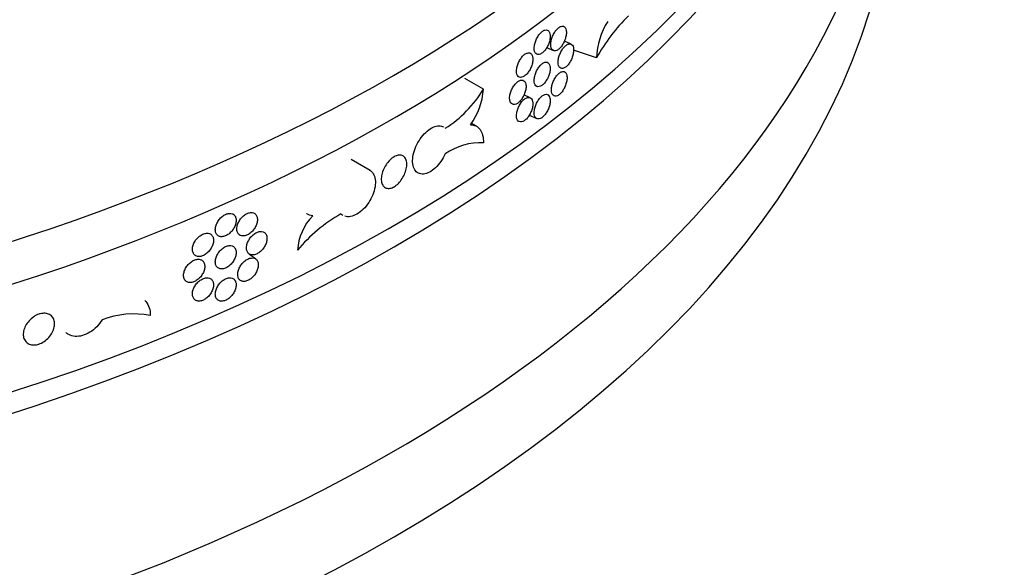
# Model space of a CAD drawing. Units: millimetres. Extents: x 0 to 835, y 0 to 1165.
# Drawn here: x 703 to 740, y 133 to 154 of the extents above; entities that cross this region are included whole.
import ezdxf
from ezdxf import colors
from ezdxf.entities.mleader import LeaderData, LeaderLine
from ezdxf.math import Vec2, Vec3

# ---------------------------------------------------------------- set-up
doc = ezdxf.new("R2010")
doc.units = ezdxf.units.MM
doc.layers.add('DV6_Défaut', color=7, linetype='Continuous')
doc.layers.add('Défaut', color=7, linetype='Continuous')

# ---------------------------------------------------------------- blocks, each defined once
blk = doc.blocks.new('_DOT')
at = {"color": 0}
blk.add_line((0, 0), (-1, 0), dxfattribs=at)
at = {"color": 0, "const_width": 0.333}
blk.add_lwpolyline([(-0.1665, 0, 1), (0.1665, 0, 1)], format="xyb", close=True, dxfattribs=at)
blk = doc.blocks.new('SE5')
at = {"layer": 'DV6_Défaut', "color": 7, "linetype": 'Continuous'}
for p, q in [((722.717, 153.137), (722.972, 153.025)), ((723.644, 153.272), (723.391, 153.385)), ((724.613, 152.749), (723.744, 153.039)), ((720.316, 151.558), (719.607, 151.967)), ((722.089, 151.234), (721.855, 151.338)), ((722.053, 150.567), (722.346, 150.437)), ((720.047, 150.15), (719.852, 150.262)), ((716.003, 148.468), (715.287, 148.881)), ((711.66, 145.099), (711.425, 145.275))]:
    blk.add_line(p, q, dxfattribs=at)
for centre, radius, start, end in [((730.67, 149.41), 6.916, 134.4746, 151.1308), ((727.431, 152.64), 2.82, 148.0141, 177.7779), ((716.438, 153.905), 4.533, 302.274, 328.8155), ((717.727, 151.743), 2.596, 323.7041, 355.9075), ((720.21, 147.113), 2.407, 87.4515, 124.1652), ((717.896, 141.558), 6.054, 119.7611, 140.1836), ((715.278, 145.323), 2.034, 135.7312, 176.8517), ((707.018, 139.64), 3.374, 79.2271, 110.9064)]:
    blk.add_arc(centre, radius, start, end, dxfattribs=at)
for centre, major_axis, start_param, end_param in [((670.814, 178.71), (65.2, 0), 3.063247, 6.283185), ((670.814, 177.077), (-65.2, 0), 0, 3.141593), ((670.814, 172.995), (-65.2, 0), 0.122149, 3.156176), ((670.814, 172.178), (65.2, 0), 3.141593, 6.283185), ((670.814, 164.422), (-65.2, 0), 0, 3.219939), ((670.814, 161.156), (65.2, 0), 3.141593, 6.283185)]:
    blk.add_ellipse(centre, major_axis=major_axis, ratio=0.57735, start_param=start_param, end_param=end_param, dxfattribs=at)
for points, knots in [([(722.872, 153.252), (722.872, 153.207), (722.877, 153.165), (722.888, 153.13), (722.9, 153.096), (722.916, 153.067), (722.937, 153.048), (722.958, 153.028), (722.984, 153.017), (723.013, 153.015), (723.041, 153.012), (723.073, 153.019), (723.106, 153.034), (723.138, 153.049), (723.172, 153.074), (723.206, 153.105), (723.239, 153.136), (723.271, 153.175), (723.301, 153.218), (723.331, 153.261), (723.359, 153.311), (723.382, 153.361), (723.405, 153.412), (723.425, 153.466), (723.439, 153.519), (723.453, 153.571), (723.462, 153.624), (723.466, 153.672), (723.469, 153.72), (723.467, 153.765), (723.46, 153.804), (723.452, 153.842), (723.439, 153.875), (723.421, 153.899), (723.403, 153.924), (723.38, 153.94), (723.354, 153.948), (723.328, 153.956), (723.298, 153.954), (723.267, 153.945), (723.235, 153.935), (723.201, 153.916), (723.168, 153.889), (723.135, 153.863), (723.101, 153.828), (723.069, 153.788), (723.038, 153.748), (723.008, 153.702), (722.982, 153.653), (722.956, 153.604), (722.933, 153.551), (722.916, 153.499), (722.898, 153.446), (722.885, 153.393), (722.878, 153.343), (722.874, 153.311), (722.872, 153.281), (722.872, 153.252)], [0, 0, 0, 0, 0.053699, 0.053699, 0.053699, 0.107398, 0.107398, 0.107398, 0.161097, 0.161097, 0.161097, 0.214798, 0.214798, 0.214798, 0.268503, 0.268503, 0.268503, 0.322214, 0.322214, 0.322214, 0.375931, 0.375931, 0.375931, 0.429646, 0.429646, 0.429646, 0.48335, 0.48335, 0.48335, 0.53704, 0.53704, 0.53704, 0.590726, 0.590726, 0.590726, 0.64442, 0.64442, 0.64442, 0.698127, 0.698127, 0.698127, 0.751843, 0.751843, 0.751843, 0.805559, 0.805559, 0.805559, 0.859269, 0.859269, 0.859269, 0.912972, 0.912972, 0.912972, 0.966673, 0.966673, 0.966673, 1, 1, 1, 1]), ([(722.244, 153.115), (722.244, 153.07), (722.25, 153.028), (722.261, 152.993), (722.272, 152.958), (722.289, 152.93), (722.311, 152.91), (722.332, 152.89), (722.359, 152.879), (722.388, 152.876), (722.417, 152.874), (722.449, 152.88), (722.483, 152.895), (722.516, 152.91), (722.551, 152.934), (722.585, 152.965), (722.618, 152.995), (722.652, 153.034), (722.682, 153.077), (722.713, 153.12), (722.741, 153.169), (722.765, 153.22), (722.789, 153.27), (722.809, 153.324), (722.823, 153.376), (722.838, 153.429), (722.847, 153.481), (722.851, 153.529), (722.854, 153.577), (722.852, 153.623), (722.844, 153.661), (722.836, 153.7), (722.823, 153.733), (722.805, 153.757), (722.786, 153.782), (722.763, 153.799), (722.736, 153.807), (722.71, 153.814), (722.679, 153.814), (722.647, 153.804), (722.615, 153.794), (722.58, 153.776), (722.546, 153.749), (722.512, 153.723), (722.478, 153.689), (722.446, 153.649), (722.413, 153.61), (722.383, 153.564), (722.356, 153.515), (722.33, 153.466), (722.307, 153.414), (722.289, 153.361), (722.271, 153.309), (722.258, 153.256), (722.25, 153.206), (722.246, 153.174), (722.244, 153.144), (722.244, 153.115)], [0, 0, 0, 0, 0.053703, 0.053703, 0.053703, 0.107407, 0.107407, 0.107407, 0.161111, 0.161111, 0.161111, 0.214816, 0.214816, 0.214816, 0.26852, 0.26852, 0.26852, 0.322223, 0.322223, 0.322223, 0.375926, 0.375926, 0.375926, 0.429631, 0.429631, 0.429631, 0.483336, 0.483336, 0.483336, 0.537039, 0.537039, 0.537039, 0.590742, 0.590742, 0.590742, 0.644445, 0.644445, 0.644445, 0.69815, 0.69815, 0.69815, 0.751855, 0.751855, 0.751855, 0.805558, 0.805558, 0.805558, 0.859261, 0.859261, 0.859261, 0.912965, 0.912965, 0.912965, 0.96667, 0.96667, 0.96667, 1, 1, 1, 1]), ([(723.152, 152.58), (723.152, 152.534), (723.158, 152.492), (723.169, 152.458), (723.18, 152.423), (723.196, 152.395), (723.217, 152.376), (723.238, 152.356), (723.264, 152.345), (723.292, 152.343), (723.32, 152.34), (723.351, 152.347), (723.384, 152.363), (723.416, 152.378), (723.45, 152.402), (723.483, 152.434), (723.516, 152.465), (723.548, 152.504), (723.578, 152.547), (723.607, 152.591), (723.635, 152.64), (723.658, 152.691), (723.681, 152.742), (723.7, 152.796), (723.714, 152.849), (723.728, 152.901), (723.737, 152.954), (723.741, 153.002), (723.744, 153.05), (723.742, 153.095), (723.734, 153.134), (723.727, 153.172), (723.714, 153.205), (723.696, 153.229), (723.679, 153.253), (723.656, 153.27), (723.63, 153.278), (723.604, 153.285), (723.574, 153.284), (723.543, 153.274), (723.512, 153.264), (723.479, 153.245), (723.446, 153.218), (723.413, 153.191), (723.379, 153.157), (723.348, 153.117), (723.317, 153.076), (723.287, 153.03), (723.261, 152.981), (723.235, 152.932), (723.213, 152.879), (723.196, 152.826), (723.178, 152.774), (723.166, 152.72), (723.159, 152.67), (723.154, 152.639), (723.152, 152.608), (723.152, 152.58)], [0, 0, 0, 0, 0.053691, 0.053691, 0.053691, 0.107383, 0.107383, 0.107383, 0.161076, 0.161076, 0.161076, 0.214775, 0.214775, 0.214775, 0.268485, 0.268485, 0.268485, 0.322207, 0.322207, 0.322207, 0.375936, 0.375936, 0.375936, 0.429658, 0.429658, 0.429658, 0.483359, 0.483359, 0.483359, 0.537038, 0.537038, 0.537038, 0.590709, 0.590709, 0.590709, 0.644394, 0.644394, 0.644394, 0.698102, 0.698102, 0.698102, 0.751827, 0.751827, 0.751827, 0.805555, 0.805555, 0.805555, 0.859274, 0.859274, 0.859274, 0.91298, 0.91298, 0.91298, 0.966678, 0.966678, 0.966678, 1, 1, 1, 1]), ([(721.571, 152.247), (721.571, 152.202), (721.577, 152.16), (721.588, 152.125), (721.6, 152.09), (721.617, 152.062), (721.639, 152.042), (721.661, 152.022), (721.688, 152.01), (721.718, 152.007), (721.747, 152.004), (721.781, 152.01), (721.815, 152.025), (721.849, 152.04), (721.884, 152.063), (721.919, 152.094), (721.954, 152.124), (721.988, 152.162), (722.019, 152.205), (722.05, 152.248), (722.079, 152.297), (722.103, 152.347), (722.128, 152.397), (722.148, 152.451), (722.163, 152.503), (722.177, 152.555), (722.187, 152.607), (722.191, 152.656), (722.194, 152.704), (722.192, 152.749), (722.184, 152.788), (722.176, 152.826), (722.162, 152.859), (722.144, 152.884), (722.125, 152.909), (722.101, 152.926), (722.074, 152.934), (722.047, 152.942), (722.016, 152.942), (721.983, 152.932), (721.95, 152.923), (721.915, 152.905), (721.88, 152.879), (721.845, 152.853), (721.81, 152.819), (721.777, 152.78), (721.744, 152.74), (721.713, 152.695), (721.686, 152.646), (721.659, 152.598), (721.635, 152.545), (721.617, 152.493), (721.598, 152.441), (721.585, 152.388), (721.578, 152.338), (721.573, 152.306), (721.571, 152.276), (721.571, 152.247)], [0, 0, 0, 0, 0.05369, 0.05369, 0.05369, 0.107379, 0.107379, 0.107379, 0.161077, 0.161077, 0.161077, 0.214788, 0.214788, 0.214788, 0.268506, 0.268506, 0.268506, 0.322221, 0.322221, 0.322221, 0.375928, 0.375928, 0.375928, 0.42963, 0.42963, 0.42963, 0.48333, 0.48333, 0.48333, 0.537029, 0.537029, 0.537029, 0.590727, 0.590727, 0.590727, 0.644426, 0.644426, 0.644426, 0.698126, 0.698126, 0.698126, 0.751829, 0.751829, 0.751829, 0.805539, 0.805539, 0.805539, 0.859255, 0.859255, 0.859255, 0.912972, 0.912972, 0.912972, 0.96668, 0.96668, 0.96668, 1, 1, 1, 1]), ([(722.244, 151.891), (722.244, 151.845), (722.25, 151.803), (722.261, 151.768), (722.272, 151.734), (722.289, 151.705), (722.311, 151.685), (722.332, 151.666), (722.359, 151.654), (722.388, 151.652), (722.417, 151.649), (722.449, 151.655), (722.483, 151.67), (722.516, 151.685), (722.551, 151.709), (722.585, 151.74), (722.618, 151.771), (722.652, 151.809), (722.682, 151.852), (722.713, 151.895), (722.741, 151.944), (722.765, 151.995), (722.789, 152.046), (722.809, 152.099), (722.823, 152.152), (722.838, 152.204), (722.847, 152.256), (722.851, 152.304), (722.854, 152.353), (722.852, 152.398), (722.844, 152.436), (722.836, 152.475), (722.823, 152.508), (722.805, 152.532), (722.786, 152.557), (722.763, 152.574), (722.736, 152.582), (722.71, 152.59), (722.679, 152.589), (722.647, 152.579), (722.615, 152.569), (722.58, 152.551), (722.546, 152.525), (722.512, 152.499), (722.478, 152.464), (722.446, 152.425), (722.413, 152.385), (722.383, 152.339), (722.356, 152.29), (722.33, 152.242), (722.307, 152.189), (722.289, 152.137), (722.271, 152.084), (722.258, 152.031), (722.25, 151.981), (722.246, 151.95), (722.244, 151.919), (722.244, 151.891)], [0, 0, 0, 0, 0.053703, 0.053703, 0.053703, 0.107407, 0.107407, 0.107407, 0.161111, 0.161111, 0.161111, 0.214816, 0.214816, 0.214816, 0.26852, 0.26852, 0.26852, 0.322223, 0.322223, 0.322223, 0.375926, 0.375926, 0.375926, 0.429631, 0.429631, 0.429631, 0.483336, 0.483336, 0.483336, 0.537039, 0.537039, 0.537039, 0.590742, 0.590742, 0.590742, 0.644445, 0.644445, 0.644445, 0.69815, 0.69815, 0.69815, 0.751855, 0.751855, 0.751855, 0.805558, 0.805558, 0.805558, 0.859261, 0.859261, 0.859261, 0.912965, 0.912965, 0.912965, 0.96667, 0.96667, 0.96667, 1, 1, 1, 1]), ([(722.897, 151.528), (722.897, 151.482), (722.903, 151.441), (722.914, 151.406), (722.925, 151.371), (722.942, 151.343), (722.963, 151.324), (722.984, 151.304), (723.01, 151.293), (723.038, 151.29), (723.066, 151.288), (723.098, 151.295), (723.131, 151.31), (723.163, 151.325), (723.198, 151.35), (723.231, 151.381), (723.264, 151.412), (723.297, 151.451), (723.326, 151.494), (723.356, 151.537), (723.384, 151.587), (723.407, 151.637), (723.43, 151.688), (723.45, 151.742), (723.464, 151.795), (723.478, 151.847), (723.487, 151.9), (723.491, 151.948), (723.494, 151.996), (723.492, 152.041), (723.485, 152.08), (723.477, 152.118), (723.464, 152.151), (723.446, 152.175), (723.428, 152.2), (723.405, 152.216), (723.379, 152.224), (723.353, 152.232), (723.323, 152.23), (723.292, 152.221), (723.26, 152.211), (723.226, 152.192), (723.193, 152.165), (723.16, 152.139), (723.126, 152.104), (723.094, 152.064), (723.063, 152.024), (723.033, 151.978), (723.007, 151.929), (722.981, 151.88), (722.958, 151.827), (722.941, 151.775), (722.923, 151.722), (722.911, 151.669), (722.904, 151.619), (722.899, 151.587), (722.897, 151.557), (722.897, 151.528)], [0, 0, 0, 0, 0.053698, 0.053698, 0.053698, 0.107397, 0.107397, 0.107397, 0.161096, 0.161096, 0.161096, 0.214796, 0.214796, 0.214796, 0.268501, 0.268501, 0.268501, 0.322214, 0.322214, 0.322214, 0.375932, 0.375932, 0.375932, 0.429647, 0.429647, 0.429647, 0.48335, 0.48335, 0.48335, 0.53704, 0.53704, 0.53704, 0.590725, 0.590725, 0.590725, 0.644418, 0.644418, 0.644418, 0.698125, 0.698125, 0.698125, 0.751842, 0.751842, 0.751842, 0.805559, 0.805559, 0.805559, 0.859269, 0.859269, 0.859269, 0.912973, 0.912973, 0.912973, 0.966673, 0.966673, 0.966673, 1, 1, 1, 1]), ([(721.308, 151.213), (721.308, 151.168), (721.314, 151.126), (721.326, 151.091), (721.337, 151.056), (721.355, 151.028), (721.377, 151.008), (721.399, 150.987), (721.426, 150.976), (721.456, 150.973), (721.486, 150.97), (721.52, 150.976), (721.554, 150.99), (721.588, 151.005), (721.624, 151.028), (721.659, 151.058), (721.694, 151.089), (721.728, 151.127), (721.76, 151.169), (721.791, 151.212), (721.82, 151.261), (721.845, 151.311), (721.869, 151.361), (721.89, 151.415), (721.905, 151.467), (721.92, 151.519), (721.929, 151.571), (721.933, 151.619), (721.937, 151.667), (721.934, 151.713), (721.926, 151.751), (721.919, 151.79), (721.905, 151.823), (721.886, 151.848), (721.867, 151.873), (721.843, 151.89), (721.816, 151.898), (721.788, 151.906), (721.756, 151.906), (721.723, 151.897), (721.69, 151.888), (721.655, 151.869), (721.62, 151.844), (721.585, 151.818), (721.549, 151.784), (721.516, 151.745), (721.483, 151.706), (721.451, 151.66), (721.424, 151.612), (721.397, 151.563), (721.373, 151.511), (721.354, 151.459), (721.336, 151.407), (721.322, 151.354), (721.315, 151.304), (721.31, 151.272), (721.308, 151.242), (721.308, 151.213)], [0, 0, 0, 0, 0.05368, 0.05368, 0.05368, 0.107359, 0.107359, 0.107359, 0.161051, 0.161051, 0.161051, 0.214765, 0.214765, 0.214765, 0.268492, 0.268492, 0.268492, 0.322217, 0.322217, 0.322217, 0.375932, 0.375932, 0.375932, 0.429635, 0.429635, 0.429635, 0.48333, 0.48333, 0.48333, 0.537022, 0.537022, 0.537022, 0.590713, 0.590713, 0.590713, 0.644406, 0.644406, 0.644406, 0.698103, 0.698103, 0.698103, 0.751809, 0.751809, 0.751809, 0.805527, 0.805527, 0.805527, 0.859254, 0.859254, 0.859254, 0.912979, 0.912979, 0.912979, 0.966687, 0.966687, 0.966687, 1, 1, 1, 1]), ([(721.571, 150.553), (721.571, 150.508), (721.577, 150.466), (721.588, 150.431), (721.6, 150.396), (721.617, 150.367), (721.639, 150.347), (721.661, 150.328), (721.688, 150.316), (721.718, 150.313), (721.747, 150.31), (721.781, 150.316), (721.815, 150.331), (721.849, 150.345), (721.884, 150.369), (721.919, 150.399), (721.954, 150.43), (721.988, 150.468), (722.019, 150.511), (722.05, 150.554), (722.079, 150.602), (722.103, 150.653), (722.128, 150.703), (722.148, 150.756), (722.163, 150.809), (722.177, 150.861), (722.187, 150.913), (722.191, 150.961), (722.194, 151.009), (722.192, 151.055), (722.184, 151.093), (722.176, 151.132), (722.162, 151.165), (722.144, 151.19), (722.125, 151.214), (722.101, 151.232), (722.074, 151.24), (722.047, 151.248), (722.016, 151.247), (721.983, 151.238), (721.95, 151.229), (721.915, 151.21), (721.88, 151.184), (721.845, 151.159), (721.81, 151.125), (721.777, 151.085), (721.744, 151.046), (721.713, 151), (721.686, 150.952), (721.659, 150.903), (721.635, 150.851), (721.617, 150.799), (721.598, 150.747), (721.585, 150.693), (721.578, 150.643), (721.573, 150.612), (721.571, 150.582), (721.571, 150.553)], [0, 0, 0, 0, 0.05369, 0.05369, 0.05369, 0.107379, 0.107379, 0.107379, 0.161077, 0.161077, 0.161077, 0.214788, 0.214788, 0.214788, 0.268506, 0.268506, 0.268506, 0.322221, 0.322221, 0.322221, 0.375928, 0.375928, 0.375928, 0.42963, 0.42963, 0.42963, 0.48333, 0.48333, 0.48333, 0.537029, 0.537029, 0.537029, 0.590727, 0.590727, 0.590727, 0.644426, 0.644426, 0.644426, 0.698126, 0.698126, 0.698126, 0.751829, 0.751829, 0.751829, 0.805539, 0.805539, 0.805539, 0.859255, 0.859255, 0.859255, 0.912972, 0.912972, 0.912972, 0.96668, 0.96668, 0.96668, 1, 1, 1, 1]), ([(722.244, 150.666), (722.244, 150.62), (722.25, 150.578), (722.261, 150.543), (722.272, 150.509), (722.289, 150.48), (722.311, 150.461), (722.332, 150.441), (722.359, 150.429), (722.388, 150.427), (722.417, 150.424), (722.449, 150.431), (722.483, 150.446), (722.516, 150.461), (722.551, 150.484), (722.585, 150.515), (722.618, 150.546), (722.652, 150.585), (722.682, 150.628), (722.713, 150.671), (722.741, 150.72), (722.765, 150.77), (722.789, 150.821), (722.809, 150.874), (722.823, 150.927), (722.838, 150.979), (722.847, 151.032), (722.851, 151.08), (722.854, 151.128), (722.852, 151.173), (722.844, 151.212), (722.836, 151.25), (722.823, 151.283), (722.805, 151.308), (722.786, 151.332), (722.763, 151.349), (722.736, 151.357), (722.71, 151.365), (722.679, 151.364), (722.647, 151.354), (722.615, 151.345), (722.58, 151.326), (722.546, 151.3), (722.512, 151.274), (722.478, 151.24), (722.446, 151.2), (722.413, 151.16), (722.383, 151.114), (722.356, 151.065), (722.33, 151.017), (722.307, 150.964), (722.289, 150.912), (722.271, 150.86), (722.258, 150.806), (722.25, 150.756), (722.246, 150.725), (722.244, 150.694), (722.244, 150.666)], [0, 0, 0, 0, 0.053703, 0.053703, 0.053703, 0.107407, 0.107407, 0.107407, 0.161111, 0.161111, 0.161111, 0.214816, 0.214816, 0.214816, 0.26852, 0.26852, 0.26852, 0.322223, 0.322223, 0.322223, 0.375926, 0.375926, 0.375926, 0.429631, 0.429631, 0.429631, 0.483336, 0.483336, 0.483336, 0.537039, 0.537039, 0.537039, 0.590742, 0.590742, 0.590742, 0.644445, 0.644445, 0.644445, 0.69815, 0.69815, 0.69815, 0.751855, 0.751855, 0.751855, 0.805558, 0.805558, 0.805558, 0.859261, 0.859261, 0.859261, 0.912965, 0.912965, 0.912965, 0.96667, 0.96667, 0.96667, 1, 1, 1, 1]), ([(718.859, 149.104), (718.814, 149.002), (718.758, 148.902), (718.695, 148.811), (718.632, 148.72), (718.561, 148.637), (718.487, 148.567), (718.413, 148.498), (718.335, 148.441), (718.258, 148.401), (718.181, 148.361), (718.104, 148.337), (718.034, 148.331), (717.963, 148.325), (717.897, 148.336), (717.84, 148.365), (717.783, 148.393), (717.735, 148.439), (717.699, 148.498), (717.663, 148.558), (717.638, 148.632), (717.627, 148.716), (717.615, 148.8), (717.617, 148.895), (717.632, 148.993), (717.647, 149.092), (717.675, 149.197), (717.715, 149.299), (717.754, 149.401), (717.805, 149.504), (717.864, 149.599), (717.923, 149.694), (717.992, 149.783), (718.064, 149.859), (718.136, 149.936), (718.214, 150.001), (718.29, 150.051), (718.367, 150.101), (718.445, 150.136), (718.518, 150.153), (718.59, 150.171), (718.66, 150.171), (718.721, 150.154), (718.746, 150.147), (718.77, 150.137), (718.792, 150.124)], [0, 0, 0, 0, 0.069412, 0.069412, 0.069412, 0.138823, 0.138823, 0.138823, 0.208256, 0.208256, 0.208256, 0.277679, 0.277679, 0.277679, 0.347069, 0.347069, 0.347069, 0.416432, 0.416432, 0.416432, 0.485783, 0.485783, 0.485783, 0.555131, 0.555131, 0.555131, 0.624479, 0.624479, 0.624479, 0.693827, 0.693827, 0.693827, 0.763177, 0.763177, 0.763177, 0.832541, 0.832541, 0.832541, 0.901933, 0.901933, 0.901933, 0.971357, 0.971357, 0.971357, 1, 1, 1, 1]), ([(719.819, 150.206), (719.895, 150.207), (719.963, 150.192), (720.086, 150.131), (720.14, 150.085), (720.227, 149.965), (720.261, 149.89), (720.306, 149.72), (720.317, 149.623), (720.317, 149.517)], [0, 0, 0, 0, 0.25, 0.25, 0.5, 0.5, 0.75, 0.75, 1, 1, 1, 1]), ([(716.918, 147.847), (716.973, 147.88), (717.029, 147.925), (717.081, 147.977), (717.132, 148.029), (717.181, 148.091), (717.224, 148.157), (717.266, 148.222), (717.303, 148.294), (717.331, 148.365), (717.359, 148.437), (717.38, 148.51), (717.391, 148.579), (717.402, 148.648), (717.404, 148.715), (717.396, 148.774), (717.389, 148.833), (717.372, 148.886), (717.347, 148.928), (717.322, 148.971), (717.289, 149.004), (717.249, 149.024), (717.209, 149.045), (717.162, 149.055), (717.112, 149.052), (717.061, 149.049), (717.006, 149.033), (716.951, 149.007), (716.94, 149.002), (716.929, 148.996), (716.918, 148.99)], [0, 0, 0, 0, 0.108691, 0.108691, 0.108691, 0.217381, 0.217381, 0.217381, 0.326075, 0.326075, 0.326075, 0.434772, 0.434772, 0.434772, 0.543464, 0.543464, 0.543464, 0.652152, 0.652152, 0.652152, 0.760843, 0.760843, 0.760843, 0.869539, 0.869539, 0.869539, 0.978235, 0.978235, 0.978235, 1, 1, 1, 1]), ([(716.918, 148.99), (716.862, 148.957), (716.806, 148.912), (716.754, 148.86), (716.702, 148.808), (716.652, 148.746), (716.61, 148.681), (716.567, 148.616), (716.529, 148.545), (716.5, 148.473), (716.472, 148.402), (716.451, 148.329), (716.44, 148.26), (716.428, 148.191), (716.426, 148.124), (716.434, 148.065), (716.441, 148.006), (716.459, 147.953), (716.484, 147.91), (716.509, 147.868), (716.544, 147.835), (716.584, 147.813), (716.625, 147.792), (716.672, 147.783), (716.723, 147.785), (716.773, 147.788), (716.829, 147.803), (716.884, 147.829), (716.895, 147.835), (716.906, 147.841), (716.918, 147.847)], [0, 0, 0, 0, 0.108691, 0.108691, 0.108691, 0.217381, 0.217381, 0.217381, 0.326075, 0.326075, 0.326075, 0.434772, 0.434772, 0.434772, 0.543464, 0.543464, 0.543464, 0.652152, 0.652152, 0.652152, 0.760843, 0.760843, 0.760843, 0.869539, 0.869539, 0.869539, 0.978235, 0.978235, 0.978235, 1, 1, 1, 1]), ([(715.994, 148.473), (716.046, 148.443), (716.09, 148.4), (716.123, 148.346), (716.161, 148.286), (716.186, 148.211), (716.198, 148.127), (716.209, 148.043), (716.207, 147.948), (716.192, 147.85), (716.176, 147.751), (716.147, 147.647), (716.107, 147.545), (716.066, 147.444), (716.013, 147.342), (715.951, 147.249), (715.889, 147.156), (715.818, 147.068), (715.742, 146.994), (715.666, 146.92), (715.584, 146.857), (715.503, 146.81), (715.421, 146.763), (715.338, 146.731), (715.26, 146.716), (715.182, 146.702), (715.107, 146.705), (715.041, 146.725)], [0, 0, 0, 0, 0.101157, 0.101157, 0.101157, 0.213488, 0.213488, 0.213488, 0.325815, 0.325815, 0.325815, 0.438141, 0.438141, 0.438141, 0.550468, 0.550468, 0.550468, 0.662799, 0.662799, 0.662799, 0.775152, 0.775152, 0.775152, 0.887549, 0.887549, 0.887549, 1, 1, 1, 1]), ([(710.119, 146.219), (710.119, 146.173), (710.127, 146.13), (710.141, 146.093), (710.156, 146.057), (710.178, 146.025), (710.206, 146.002), (710.234, 145.978), (710.268, 145.962), (710.306, 145.954), (710.344, 145.947), (710.386, 145.948), (710.43, 145.957), (710.473, 145.966), (710.519, 145.984), (710.563, 146.008), (710.607, 146.033), (710.65, 146.066), (710.69, 146.104), (710.73, 146.141), (710.767, 146.185), (710.798, 146.232), (710.829, 146.278), (710.855, 146.328), (710.874, 146.378), (710.893, 146.428), (710.905, 146.479), (710.91, 146.526), (710.915, 146.574), (710.912, 146.619), (710.902, 146.659), (710.891, 146.699), (710.874, 146.735), (710.85, 146.762), (710.826, 146.79), (710.795, 146.811), (710.761, 146.824), (710.726, 146.836), (710.686, 146.841), (710.644, 146.837), (710.602, 146.833), (710.557, 146.82), (710.512, 146.8), (710.468, 146.78), (710.423, 146.751), (710.381, 146.717), (710.339, 146.683), (710.3, 146.643), (710.265, 146.599), (710.231, 146.555), (710.201, 146.506), (710.177, 146.457), (710.154, 146.408), (710.137, 146.357), (710.128, 146.308), (710.122, 146.277), (710.119, 146.247), (710.119, 146.219)], [0, 0, 0, 0, 0.053703, 0.053703, 0.053703, 0.107407, 0.107407, 0.107407, 0.161111, 0.161111, 0.161111, 0.214816, 0.214816, 0.214816, 0.26852, 0.26852, 0.26852, 0.322223, 0.322223, 0.322223, 0.375926, 0.375926, 0.375926, 0.429631, 0.429631, 0.429631, 0.483336, 0.483336, 0.483336, 0.537039, 0.537039, 0.537039, 0.590742, 0.590742, 0.590742, 0.644445, 0.644445, 0.644445, 0.69815, 0.69815, 0.69815, 0.751855, 0.751855, 0.751855, 0.805558, 0.805558, 0.805558, 0.859261, 0.859261, 0.859261, 0.912965, 0.912965, 0.912965, 0.96667, 0.96667, 0.96667, 1, 1, 1, 1]), ([(710.937, 146.246), (710.937, 146.2), (710.945, 146.157), (710.96, 146.121), (710.974, 146.084), (710.996, 146.053), (711.024, 146.03), (711.051, 146.006), (711.085, 145.99), (711.122, 145.983), (711.16, 145.976), (711.201, 145.977), (711.244, 145.987), (711.287, 145.996), (711.332, 146.014), (711.376, 146.039), (711.419, 146.065), (711.462, 146.098), (711.502, 146.136), (711.541, 146.174), (711.578, 146.218), (711.608, 146.265), (711.639, 146.312), (711.665, 146.362), (711.683, 146.412), (711.702, 146.462), (711.714, 146.513), (711.719, 146.561), (711.723, 146.608), (711.721, 146.654), (711.71, 146.693), (711.7, 146.733), (711.683, 146.768), (711.659, 146.796), (711.636, 146.824), (711.606, 146.844), (711.571, 146.857), (711.537, 146.869), (711.497, 146.873), (711.456, 146.868), (711.414, 146.864), (711.37, 146.851), (711.326, 146.83), (711.282, 146.81), (711.238, 146.781), (711.197, 146.747), (711.155, 146.712), (711.116, 146.671), (711.082, 146.627), (711.048, 146.583), (711.018, 146.534), (710.995, 146.484), (710.972, 146.435), (710.955, 146.384), (710.946, 146.335), (710.94, 146.304), (710.937, 146.274), (710.937, 146.246)], [0, 0, 0, 0, 0.053699, 0.053699, 0.053699, 0.107398, 0.107398, 0.107398, 0.161097, 0.161097, 0.161097, 0.214798, 0.214798, 0.214798, 0.268503, 0.268503, 0.268503, 0.322214, 0.322214, 0.322214, 0.375931, 0.375931, 0.375931, 0.429646, 0.429646, 0.429646, 0.48335, 0.48335, 0.48335, 0.53704, 0.53704, 0.53704, 0.590726, 0.590726, 0.590726, 0.64442, 0.64442, 0.64442, 0.698127, 0.698127, 0.698127, 0.751843, 0.751843, 0.751843, 0.805559, 0.805559, 0.805559, 0.859269, 0.859269, 0.859269, 0.912972, 0.912972, 0.912972, 0.966673, 0.966673, 0.966673, 1, 1, 1, 1]), ([(713.821, 146.743), (713.738, 146.754), (713.662, 146.779), (713.592, 146.818), (713.59, 146.82), (713.587, 146.821)], [0, 0, 0, 0, 0.96852, 0.96852, 1, 1, 1, 1]), ([(709.249, 145.468), (709.249, 145.422), (709.257, 145.379), (709.272, 145.343), (709.287, 145.306), (709.309, 145.274), (709.337, 145.25), (709.366, 145.227), (709.4, 145.21), (709.439, 145.202), (709.477, 145.194), (709.52, 145.194), (709.564, 145.203), (709.608, 145.212), (709.654, 145.229), (709.698, 145.254), (709.743, 145.278), (709.787, 145.31), (709.828, 145.348), (709.868, 145.385), (709.905, 145.429), (709.937, 145.475), (709.968, 145.521), (709.995, 145.571), (710.014, 145.62), (710.033, 145.67), (710.045, 145.721), (710.05, 145.768), (710.055, 145.816), (710.052, 145.861), (710.042, 145.901), (710.031, 145.941), (710.013, 145.977), (709.989, 146.005), (709.965, 146.033), (709.934, 146.054), (709.899, 146.067), (709.864, 146.08), (709.823, 146.085), (709.781, 146.081), (709.738, 146.077), (709.693, 146.065), (709.648, 146.046), (709.603, 146.026), (709.557, 145.998), (709.515, 145.964), (709.472, 145.931), (709.432, 145.89), (709.397, 145.847), (709.362, 145.803), (709.332, 145.755), (709.308, 145.706), (709.285, 145.657), (709.267, 145.606), (709.258, 145.557), (709.252, 145.527), (709.249, 145.497), (709.249, 145.468)], [0, 0, 0, 0, 0.05369, 0.05369, 0.05369, 0.107379, 0.107379, 0.107379, 0.161077, 0.161077, 0.161077, 0.214788, 0.214788, 0.214788, 0.268506, 0.268506, 0.268506, 0.322221, 0.322221, 0.322221, 0.375928, 0.375928, 0.375928, 0.42963, 0.42963, 0.42963, 0.48333, 0.48333, 0.48333, 0.537029, 0.537029, 0.537029, 0.590727, 0.590727, 0.590727, 0.644426, 0.644426, 0.644426, 0.698126, 0.698126, 0.698126, 0.751829, 0.751829, 0.751829, 0.805539, 0.805539, 0.805539, 0.859255, 0.859255, 0.859255, 0.912972, 0.912972, 0.912972, 0.96668, 0.96668, 0.96668, 1, 1, 1, 1]), ([(711.305, 145.524), (711.305, 145.478), (711.313, 145.435), (711.327, 145.399), (711.342, 145.362), (711.364, 145.331), (711.391, 145.308), (711.418, 145.285), (711.452, 145.269), (711.489, 145.262), (711.526, 145.255), (711.568, 145.256), (711.61, 145.266), (711.653, 145.276), (711.698, 145.294), (711.741, 145.319), (711.784, 145.345), (711.827, 145.378), (711.866, 145.416), (711.906, 145.455), (711.942, 145.499), (711.972, 145.546), (712.003, 145.593), (712.029, 145.643), (712.047, 145.694), (712.066, 145.744), (712.078, 145.795), (712.082, 145.842), (712.087, 145.89), (712.084, 145.935), (712.074, 145.975), (712.064, 146.015), (712.047, 146.05), (712.023, 146.077), (712, 146.105), (711.97, 146.125), (711.936, 146.137), (711.902, 146.15), (711.862, 146.153), (711.821, 146.149), (711.78, 146.144), (711.736, 146.131), (711.692, 146.11), (711.648, 146.09), (711.604, 146.061), (711.563, 146.026), (711.522, 145.992), (711.483, 145.95), (711.449, 145.906), (711.415, 145.861), (711.385, 145.812), (711.363, 145.763), (711.34, 145.713), (711.323, 145.662), (711.314, 145.613), (711.308, 145.583), (711.305, 145.552), (711.305, 145.524)], [0, 0, 0, 0, 0.053691, 0.053691, 0.053691, 0.107383, 0.107383, 0.107383, 0.161076, 0.161076, 0.161076, 0.214775, 0.214775, 0.214775, 0.268485, 0.268485, 0.268485, 0.322207, 0.322207, 0.322207, 0.375936, 0.375936, 0.375936, 0.429658, 0.429658, 0.429658, 0.483359, 0.483359, 0.483359, 0.537038, 0.537038, 0.537038, 0.590709, 0.590709, 0.590709, 0.644394, 0.644394, 0.644394, 0.698102, 0.698102, 0.698102, 0.751827, 0.751827, 0.751827, 0.805555, 0.805555, 0.805555, 0.859274, 0.859274, 0.859274, 0.91298, 0.91298, 0.91298, 0.966678, 0.966678, 0.966678, 1, 1, 1, 1]), ([(710.119, 144.994), (710.119, 144.948), (710.127, 144.905), (710.141, 144.869), (710.156, 144.832), (710.178, 144.801), (710.206, 144.777), (710.234, 144.754), (710.268, 144.737), (710.306, 144.73), (710.344, 144.722), (710.386, 144.723), (710.43, 144.732), (710.473, 144.741), (710.519, 144.759), (710.563, 144.784), (710.607, 144.808), (710.65, 144.841), (710.69, 144.879), (710.73, 144.917), (710.767, 144.961), (710.798, 145.007), (710.829, 145.053), (710.855, 145.104), (710.874, 145.153), (710.893, 145.203), (710.905, 145.254), (710.91, 145.302), (710.915, 145.349), (710.912, 145.395), (710.902, 145.435), (710.891, 145.474), (710.874, 145.51), (710.85, 145.538), (710.826, 145.565), (710.795, 145.586), (710.761, 145.599), (710.726, 145.612), (710.686, 145.616), (710.644, 145.612), (710.602, 145.608), (710.557, 145.595), (710.512, 145.575), (710.468, 145.555), (710.423, 145.527), (710.381, 145.493), (710.339, 145.459), (710.3, 145.418), (710.265, 145.374), (710.231, 145.33), (710.201, 145.281), (710.177, 145.232), (710.154, 145.183), (710.137, 145.132), (710.128, 145.083), (710.122, 145.053), (710.119, 145.022), (710.119, 144.994)], [0, 0, 0, 0, 0.053703, 0.053703, 0.053703, 0.107407, 0.107407, 0.107407, 0.161111, 0.161111, 0.161111, 0.214816, 0.214816, 0.214816, 0.26852, 0.26852, 0.26852, 0.322223, 0.322223, 0.322223, 0.375926, 0.375926, 0.375926, 0.429631, 0.429631, 0.429631, 0.483336, 0.483336, 0.483336, 0.537039, 0.537039, 0.537039, 0.590742, 0.590742, 0.590742, 0.644445, 0.644445, 0.644445, 0.69815, 0.69815, 0.69815, 0.751855, 0.751855, 0.751855, 0.805558, 0.805558, 0.805558, 0.859261, 0.859261, 0.859261, 0.912965, 0.912965, 0.912965, 0.96667, 0.96667, 0.96667, 1, 1, 1, 1]), ([(708.912, 144.48), (708.912, 144.434), (708.919, 144.391), (708.934, 144.354), (708.949, 144.317), (708.972, 144.286), (709, 144.262), (709.029, 144.238), (709.064, 144.221), (709.102, 144.213), (709.14, 144.205), (709.183, 144.205), (709.228, 144.214), (709.272, 144.222), (709.318, 144.239), (709.363, 144.264), (709.408, 144.288), (709.452, 144.32), (709.493, 144.357), (709.533, 144.394), (709.571, 144.438), (709.603, 144.484), (709.634, 144.53), (709.661, 144.58), (709.68, 144.629), (709.699, 144.679), (709.712, 144.729), (709.717, 144.777), (709.721, 144.824), (709.718, 144.87), (709.708, 144.91), (709.698, 144.95), (709.68, 144.986), (709.655, 145.014), (709.631, 145.042), (709.6, 145.063), (709.565, 145.076), (709.529, 145.089), (709.488, 145.094), (709.446, 145.091), (709.403, 145.087), (709.357, 145.075), (709.312, 145.056), (709.267, 145.036), (709.221, 145.009), (709.179, 144.975), (709.136, 144.942), (709.096, 144.901), (709.06, 144.858), (709.025, 144.814), (708.995, 144.766), (708.971, 144.717), (708.947, 144.668), (708.93, 144.617), (708.921, 144.569), (708.915, 144.538), (708.912, 144.508), (708.912, 144.48)], [0, 0, 0, 0, 0.05368, 0.05368, 0.05368, 0.107359, 0.107359, 0.107359, 0.161051, 0.161051, 0.161051, 0.214765, 0.214765, 0.214765, 0.268492, 0.268492, 0.268492, 0.322217, 0.322217, 0.322217, 0.375932, 0.375932, 0.375932, 0.429635, 0.429635, 0.429635, 0.48333, 0.48333, 0.48333, 0.537022, 0.537022, 0.537022, 0.590713, 0.590713, 0.590713, 0.644406, 0.644406, 0.644406, 0.698103, 0.698103, 0.698103, 0.751809, 0.751809, 0.751809, 0.805527, 0.805527, 0.805527, 0.859254, 0.859254, 0.859254, 0.912979, 0.912979, 0.912979, 0.966687, 0.966687, 0.966687, 1, 1, 1, 1]), ([(710.971, 144.517), (710.971, 144.471), (710.978, 144.428), (710.993, 144.392), (711.007, 144.355), (711.029, 144.324), (711.057, 144.301), (711.084, 144.278), (711.118, 144.262), (711.155, 144.255), (711.193, 144.247), (711.235, 144.249), (711.277, 144.258), (711.32, 144.268), (711.365, 144.286), (711.409, 144.311), (711.452, 144.336), (711.495, 144.369), (711.535, 144.408), (711.574, 144.446), (711.61, 144.49), (711.641, 144.537), (711.672, 144.583), (711.698, 144.634), (711.716, 144.684), (711.735, 144.734), (711.747, 144.785), (711.752, 144.832), (711.756, 144.88), (711.753, 144.925), (711.743, 144.965), (711.733, 145.005), (711.716, 145.04), (711.692, 145.068), (711.669, 145.095), (711.639, 145.116), (711.604, 145.128), (711.57, 145.14), (711.53, 145.145), (711.489, 145.14), (711.448, 145.136), (711.403, 145.123), (711.359, 145.102), (711.315, 145.081), (711.271, 145.053), (711.23, 145.018), (711.188, 144.984), (711.149, 144.943), (711.115, 144.898), (711.081, 144.854), (711.051, 144.805), (711.028, 144.756), (711.005, 144.706), (710.989, 144.655), (710.979, 144.606), (710.974, 144.576), (710.971, 144.546), (710.971, 144.517)], [0, 0, 0, 0, 0.053698, 0.053698, 0.053698, 0.107397, 0.107397, 0.107397, 0.161096, 0.161096, 0.161096, 0.214796, 0.214796, 0.214796, 0.268501, 0.268501, 0.268501, 0.322214, 0.322214, 0.322214, 0.375932, 0.375932, 0.375932, 0.429647, 0.429647, 0.429647, 0.48335, 0.48335, 0.48335, 0.53704, 0.53704, 0.53704, 0.590725, 0.590725, 0.590725, 0.644418, 0.644418, 0.644418, 0.698125, 0.698125, 0.698125, 0.751842, 0.751842, 0.751842, 0.805559, 0.805559, 0.805559, 0.859269, 0.859269, 0.859269, 0.912973, 0.912973, 0.912973, 0.966673, 0.966673, 0.966673, 1, 1, 1, 1]), ([(709.249, 143.774), (709.249, 143.728), (709.257, 143.685), (709.272, 143.648), (709.287, 143.612), (709.309, 143.58), (709.337, 143.556), (709.366, 143.532), (709.4, 143.516), (709.439, 143.508), (709.477, 143.5), (709.52, 143.5), (709.564, 143.509), (709.608, 143.518), (709.654, 143.535), (709.698, 143.559), (709.743, 143.584), (709.787, 143.616), (709.828, 143.653), (709.868, 143.691), (709.905, 143.734), (709.937, 143.78), (709.968, 143.827), (709.995, 143.877), (710.014, 143.926), (710.033, 143.976), (710.045, 144.026), (710.05, 144.074), (710.055, 144.121), (710.052, 144.167), (710.042, 144.207), (710.031, 144.247), (710.013, 144.282), (709.989, 144.31), (709.965, 144.338), (709.934, 144.36), (709.899, 144.373), (709.864, 144.386), (709.823, 144.39), (709.781, 144.387), (709.738, 144.383), (709.693, 144.371), (709.648, 144.351), (709.603, 144.332), (709.557, 144.304), (709.515, 144.27), (709.472, 144.237), (709.432, 144.196), (709.397, 144.152), (709.362, 144.109), (709.332, 144.06), (709.308, 144.011), (709.285, 143.962), (709.267, 143.912), (709.258, 143.863), (709.252, 143.832), (709.249, 143.802), (709.249, 143.774)], [0, 0, 0, 0, 0.05369, 0.05369, 0.05369, 0.107379, 0.107379, 0.107379, 0.161077, 0.161077, 0.161077, 0.214788, 0.214788, 0.214788, 0.268506, 0.268506, 0.268506, 0.322221, 0.322221, 0.322221, 0.375928, 0.375928, 0.375928, 0.42963, 0.42963, 0.42963, 0.48333, 0.48333, 0.48333, 0.537029, 0.537029, 0.537029, 0.590727, 0.590727, 0.590727, 0.644426, 0.644426, 0.644426, 0.698126, 0.698126, 0.698126, 0.751829, 0.751829, 0.751829, 0.805539, 0.805539, 0.805539, 0.859255, 0.859255, 0.859255, 0.912972, 0.912972, 0.912972, 0.96668, 0.96668, 0.96668, 1, 1, 1, 1]), ([(710.119, 143.769), (710.119, 143.723), (710.127, 143.68), (710.141, 143.644), (710.156, 143.607), (710.178, 143.576), (710.206, 143.552), (710.234, 143.529), (710.268, 143.513), (710.306, 143.505), (710.344, 143.497), (710.386, 143.498), (710.43, 143.507), (710.473, 143.516), (710.519, 143.534), (710.563, 143.559), (710.607, 143.584), (710.65, 143.616), (710.69, 143.654), (710.73, 143.692), (710.767, 143.736), (710.798, 143.782), (710.829, 143.829), (710.855, 143.879), (710.874, 143.929), (710.893, 143.979), (710.905, 144.029), (710.91, 144.077), (710.915, 144.124), (710.912, 144.17), (710.902, 144.21), (710.891, 144.25), (710.874, 144.285), (710.85, 144.313), (710.826, 144.341), (710.795, 144.362), (710.761, 144.374), (710.726, 144.387), (710.686, 144.391), (710.644, 144.387), (710.602, 144.383), (710.557, 144.371), (710.512, 144.35), (710.468, 144.33), (710.423, 144.302), (710.381, 144.268), (710.339, 144.234), (710.3, 144.193), (710.265, 144.149), (710.231, 144.105), (710.201, 144.056), (710.177, 144.007), (710.154, 143.958), (710.137, 143.907), (710.128, 143.858), (710.122, 143.828), (710.119, 143.798), (710.119, 143.769)], [0, 0, 0, 0, 0.053703, 0.053703, 0.053703, 0.107407, 0.107407, 0.107407, 0.161111, 0.161111, 0.161111, 0.214816, 0.214816, 0.214816, 0.26852, 0.26852, 0.26852, 0.322223, 0.322223, 0.322223, 0.375926, 0.375926, 0.375926, 0.429631, 0.429631, 0.429631, 0.483336, 0.483336, 0.483336, 0.537039, 0.537039, 0.537039, 0.590742, 0.590742, 0.590742, 0.644445, 0.644445, 0.644445, 0.69815, 0.69815, 0.69815, 0.751855, 0.751855, 0.751855, 0.805558, 0.805558, 0.805558, 0.859261, 0.859261, 0.859261, 0.912965, 0.912965, 0.912965, 0.96667, 0.96667, 0.96667, 1, 1, 1, 1]), ([(707.434, 143.535), (707.45, 143.519), (707.464, 143.503), (707.533, 143.418), (707.577, 143.337), (707.634, 143.159), (707.648, 143.06), (707.648, 142.955)], [0, 0, 0, 0, 0.113523, 0.113523, 0.556762, 0.556762, 1, 1, 1, 1]), ([(703.414, 143.007), (703.346, 142.984), (703.278, 142.949), (703.214, 142.905), (703.15, 142.862), (703.09, 142.809), (703.037, 142.751), (702.985, 142.693), (702.939, 142.628), (702.904, 142.562), (702.869, 142.495), (702.844, 142.426), (702.83, 142.359), (702.816, 142.292), (702.814, 142.225), (702.823, 142.165), (702.832, 142.104), (702.853, 142.048), (702.884, 142.001), (702.915, 141.955), (702.957, 141.915), (703.006, 141.888), (703.056, 141.86), (703.114, 141.842), (703.176, 141.836), (703.238, 141.83), (703.305, 141.836), (703.373, 141.853), (703.387, 141.856), (703.401, 141.86), (703.414, 141.865)], [0, 0, 0, 0, 0.108691, 0.108691, 0.108691, 0.217381, 0.217381, 0.217381, 0.326075, 0.326075, 0.326075, 0.434772, 0.434772, 0.434772, 0.543464, 0.543464, 0.543464, 0.652152, 0.652152, 0.652152, 0.760843, 0.760843, 0.760843, 0.869539, 0.869539, 0.869539, 0.978235, 0.978235, 0.978235, 1, 1, 1, 1]), ([(703.414, 141.865), (703.482, 141.888), (703.551, 141.924), (703.614, 141.967), (703.678, 142.011), (703.738, 142.064), (703.79, 142.123), (703.842, 142.181), (703.887, 142.246), (703.922, 142.313), (703.956, 142.38), (703.982, 142.45), (703.995, 142.517), (704.009, 142.584), (704.011, 142.651), (704.002, 142.711), (703.993, 142.771), (703.972, 142.827), (703.942, 142.874), (703.911, 142.92), (703.869, 142.959), (703.82, 142.986), (703.772, 143.014), (703.714, 143.031), (703.652, 143.037), (703.591, 143.042), (703.523, 143.036), (703.456, 143.019), (703.442, 143.016), (703.428, 143.012), (703.414, 143.007)], [0, 0, 0, 0, 0.108691, 0.108691, 0.108691, 0.217381, 0.217381, 0.217381, 0.326075, 0.326075, 0.326075, 0.434772, 0.434772, 0.434772, 0.543464, 0.543464, 0.543464, 0.652152, 0.652152, 0.652152, 0.760843, 0.760843, 0.760843, 0.869539, 0.869539, 0.869539, 0.978235, 0.978235, 0.978235, 1, 1, 1, 1]), ([(705.814, 142.792), (705.758, 142.698), (705.688, 142.607), (705.609, 142.527), (705.531, 142.447), (705.442, 142.376), (705.351, 142.319), (705.259, 142.262), (705.161, 142.218), (705.066, 142.191), (704.971, 142.165), (704.876, 142.154), (704.788, 142.16), (704.701, 142.165), (704.619, 142.188), (704.549, 142.226), (704.506, 142.249), (704.467, 142.278), (704.434, 142.312)], [0, 0, 0, 0, 0.178385, 0.178385, 0.178385, 0.356765, 0.356765, 0.356765, 0.535205, 0.535205, 0.535205, 0.713618, 0.713618, 0.713618, 0.891946, 0.891946, 0.891946, 1, 1, 1, 1])]:
    blk.add_open_spline(points, degree=3, knots=knots, dxfattribs=at)
blk.add_open_spline([(714.964, 146.759), (714.937, 146.774), (714.913, 146.792), (714.891, 146.814)], degree=3, dxfattribs=at)

msp = doc.modelspace()

# ---------------------------------------------------------------- block references
at = {"layer": 'Défaut'}
msp.add_blockref('SE5', (0, 0), dxfattribs=at)

# ---------------------------------------------------------------- leaders
at = {"layer": 'Défaut', "color": 7, "linetype": 'Continuous'}
ml = msp.add_multileader_mtext('Standard', dxfattribs=at)
ml.set_content('{\\pxsm0.9;\\fSolid Edge ISO|b1||i0||c0|p34;\\W1.;12/02/2009\\P}', color=256)
ml.set_leader_properties()
ml.set_arrow_properties(name='DOT')
ml.build(insert=Vec2(0, 0))
ml.multileader.update_dxf_attribs({"leader_type": 0, "dogleg_length": 0, "arrow_head_size": 12})
ctx = ml.context
ctx.base_point, ctx.char_height, ctx.arrow_head_size, ctx.landing_gap_size = Vec3(747.016, 1157.46), 12, 12, 4.2
notes = []
notes.append((ctx, [(0, (0, 0, 0), (0, 0), (1, 0), 1, [])]))
ctx.mtext.insert = Vec3(749.016, 1163.58)
for ctx, leaders in notes:
    for number, flags, end, landing, length, lines in leaders:
        leader = LeaderData()
        leader.index, (leader.has_last_leader_line, leader.has_dogleg_vector, leader.attachment_direction) = number, flags
        leader.last_leader_point, leader.dogleg_vector, leader.dogleg_length = Vec3(end), Vec3(landing), length
        for number, points, colour, breaks in lines:
            line = LeaderLine()
            line.index, line.vertices, line.color, line.breaks = number, Vec3.list(points), colors.encode_raw_color(colour), breaks
            leader.lines.append(line)
        ctx.leaders.append(leader)

doc.saveas('drawing.dxf')
